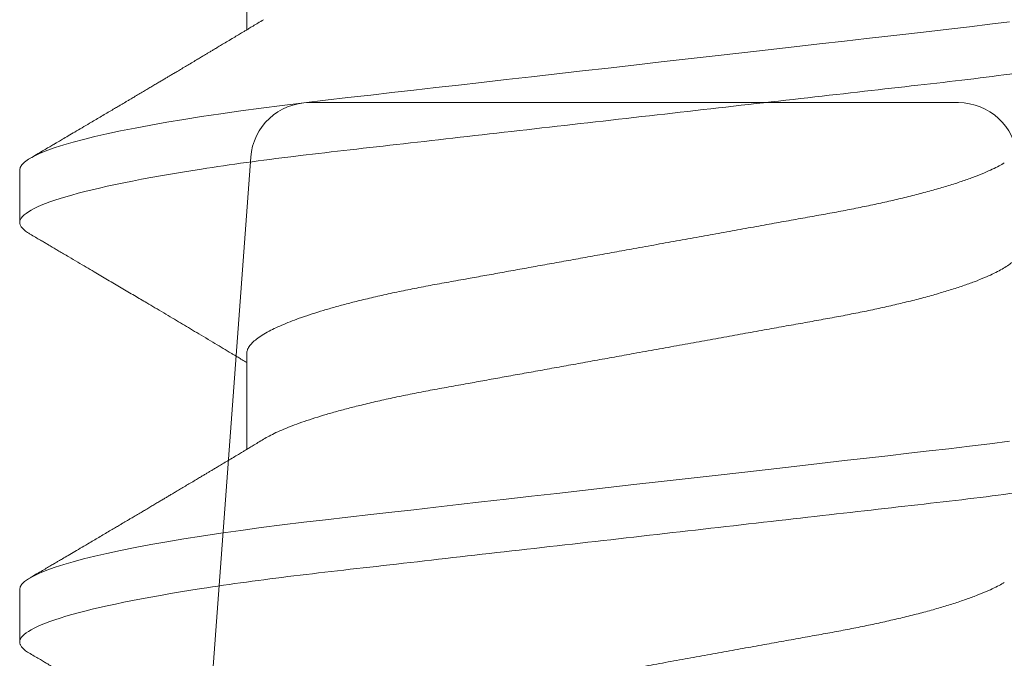
# Model space of a CAD drawing. Units: inches. Extents: x -248 to 34, y -14 to 91.
# Drawn here: x 32 to 32, y 3 to 3 of the extents above; entities that cross this region are included whole.
import ezdxf

# ---------------------------------------------------------------- set-up
doc = ezdxf.new("R2010")
doc.units = ezdxf.units.IN
doc.header["$MEASUREMENT"] = 0
doc.layers.add('Fasteners', color=13, linetype='Continuous', lineweight=13)
doc.layers.add('Thermal Isolator', color=3, linetype='Continuous')

# ---------------------------------------------------------------- blocks, each defined once
blk = doc.blocks.new('B950038')
at = {"layer": 'Thermal Isolator', "linetype": 'Continuous', "lineweight": 0}
for p, q in [((-0.04330699999998089, 0), (0.04330699999998089, -2.775557561562891e-17)), ((-0.05907628205400428, -0.1147515299138986), (-0.05115971794596774, -0.007295470086079892))]:
    blk.add_line(p, q, dxfattribs=at)
for centre, radius, start, end in [((-0.0433069999999951, -0.007874000000019254), 0.007874000000019343, 89.99999999985508, 175.7864848193094), ((0.04330699999998799, -0.007874000000030829), 0.007874000000030884, 4.21351518059379, 90.0000000000517)]:
    blk.add_arc(centre, radius, start, end, dxfattribs=at)
blk = doc.blocks.new('#8 x .750 PH PN AB')
at = {"layer": 'Fasteners'}
for p, q in [((0.2519999938745672, -0.05168910871633869), (0.2647935427490653, -0.05168910871633869)), ((0.3079999986243998, -0.05168910871633869), (0.3207935474988979, -0.05168910871633869)), ((0.2834999999838077, -0.08200000106232386), (0.290500007452458, -0.08200000106232386)), ((0.3395000047336412, -0.08200000106232386), (0.3464999938691689, -0.08200000106232386))]:
    blk.add_line(p, q, dxfattribs=at)
at = {"layer": 'Fasteners', "flags": 128}
for points in [[(0.2637065536393894, 0.05015800432045392), (0.2640514363219415, 0.04750511455019613), (0.2643870974443558, 0.04479924205866626), (0.2647129686798637, 0.04204853133511088), (0.2650141085344035, 0.03941171054588954), (0.2653228566343859, 0.03669914646499484), (0.2656402579677382, 0.03391057326216407), (0.26596581754018, 0.03105034276212404), (0.2662989853580635, 0.02812327428420214), (0.2666790493008655, 0.0247840222345268), (0.2670669598196902, 0.02137606681185189), (0.2674616902597302, 0.01790798677124172), (0.2678622322993016, 0.01438890856976682), (0.2682675042842311, 0.01082843417983748), (0.2686763328947421, 0.007236560308887752), (0.2690875631441747, 0.003623581864031333), (0.2695000033796298, 0), (0.2698919655183163, -0.003443663760169136), (0.2702828826690746, -0.006878225698399909), (0.27067174651022, -0.01029466305434079), (0.2710575487200666, -0.01368411233663336), (0.2714392809769297, -0.01703794494703947), (0.2718160082916103, -0.02034783764837655), (0.272165822583859, -0.023421195269687), (0.2725096786116046, -0.02644210412189008), (0.2728468613831074, -0.02940462427360457), (0.2731767842384771, -0.03230323516360434), (0.273498860517825, -0.03513285622558016), (0.2738483998132502, -0.03820380074976715), (0.2741869025695038, -0.04117746514774212), (0.2745267253105093, -0.04408398907132982), (0.2748775662575644, -0.04694319979148354), (0.2752387470851732, -0.04974563283420474), (0.275609552801594, -0.05248177789269026), (0.275989121750114, -0.05514218424278239), (0.2763765739409001, -0.05771753865873497), (0.276751174613481, -0.06007781347597207), (0.2771311468906754, -0.06234557019531972), (0.2775155191170411, -0.06451364973281315), (0.2779033379702582, -0.06657530549972313), (0.2782935951286412, -0.06852427215176071), (0.2786853006036258, -0.07035482517172276), (0.2790549696665101, -0.07196770903955074), (0.2794241437351141, -0.07346700546955054), (0.2797919244864788, -0.07484948783232959), (0.2801574685970154, -0.07611248865870301), (0.2805199144100108, -0.07725392255609442), (0.2809198147903276, -0.07838249118543983), (0.2813137752392629, -0.07935657576606503), (0.2817007874351312, -0.08017588296802503), (0.2820798430562483, -0.08084099028464853), (0.2824500804459014, -0.08135333686597712), (0.2828106746136205, -0.08171516851940042), (0.2831608555683003, -0.08192949187685183), (0.2834999999838077, -0.08200000106232386), (0.2834999999838077, -0.08200000106232386)], [(0.3197065400561003, 0.05015800432045392), (0.3200514227386533, 0.04750511455019613), (0.3203871021941884, 0.04479924205866626), (0.3207129550965755, 0.04204853133511088), (0.3210141316173578, 0.03941171054588954), (0.3213228613842185, 0.03669914646499484), (0.3216402443844499, 0.03391057326216407), (0.3219658039568918, 0.03105034276212404), (0.322298990107897, 0.02812327428420214), (0.3226790723838207, 0.0247840222345268), (0.3230669645695228, 0.02137606681185189), (0.323461676676442, 0.01790798677124172), (0.3238622553822559, 0.01438890856976682), (0.3242674907009429, 0.01082843417983748), (0.324676319311453, 0.007236560308887752), (0.3250875678940082, 0.003623581864031333), (0.3254999897963415, 0), (0.3258919519350281, -0.003443663760169136), (0.3262828874189081, -0.006878225698399909), (0.3266717329269317, -0.01029466305434079), (0.3270575351367784, -0.01368411233663336), (0.3274392673936415, -0.01703794494703947), (0.3278160130414438, -0.02034783764837655), (0.3281658090005708, -0.023421195269687), (0.3285096650283164, -0.02644210412189008), (0.3288468844660617, -0.02940462427360457), (0.3291768073214323, -0.03230323516360434), (0.3294988469345359, -0.03513285622558016), (0.3298483862299619, -0.03820380074976715), (0.3301868889862156, -0.04117746514774212), (0.330526711727221, -0.04408398907132982), (0.3308775710073979, -0.04694319979148354), (0.3312387701681283, -0.04974563283420474), (0.3316095392183049, -0.05248177789269026), (0.3319891081668258, -0.05514218424278239), (0.3323765603576119, -0.05771753865873497), (0.3327511793633144, -0.06007781347597207), (0.3331311516405089, -0.06234557019531972), (0.3335155238668746, -0.06451364973281315), (0.3339033427200917, -0.06657530549972313), (0.3342935815453529, -0.06852427215176071), (0.3346852870203376, -0.07035482517172276), (0.3350549927494653, -0.07196770903955074), (0.3354241484849467, -0.07346700546955054), (0.3357919109031906, -0.07484948783232959), (0.3361574733468489, -0.07611248865870301), (0.3365199191598434, -0.07725392255609442), (0.3369198012070393, -0.07838249118543983), (0.3373137799890964, -0.07935657576606503), (0.3377007921849646, -0.08017588296802503), (0.3380798478060818, -0.08084099028464853), (0.3384501035288556, -0.08135333686597712), (0.3388106793634531, -0.08171516851940042), (0.3391608419850112, -0.08192949187685183), (0.3395000047336412, -0.08200000106232386), (0.3395000047336412, -0.08200000106232386)]]:
    blk.add_lwpolyline(points, dxfattribs=at)
at = {"layer": 'Fasteners'}
for points, knots in [([(0.2624999999606503, 0.08199999999999985), (0.2635103629375299, 0.0820000000498986), (0.2646881015233662, 0.08000430742156306), (0.2671555445650116, 0.07169174783007826), (0.2684383670946167, 0.06538352656899482), (0.2702159597477349, 0.05388454343449967), (0.2707842526836037, 0.04972636800346519), (0.2718460102835794, 0.04105375708138626), (0.2723400385448898, 0.03654823278418284), (0.2740029092291012, 0.02193872605860658), (0.2752495704089428, 0.01098591712142483), (0.2777504295423583, -0.01098591669358173), (0.2789970907242791, -0.02193872564902399), (0.2806599614136598, -0.03654823242001171), (0.281153989676989, -0.04105375673440803), (0.2822157472731277, -0.0497263676749391), (0.2827840402073489, -0.05388454311911439), (0.2845616328567599, -0.06538352630411648), (0.2858444553856492, -0.07169174761421981), (0.2883118984298774, -0.08000430731369113), (0.2894896370272777, -0.0820000000000003), (0.2904999999999998, -0.08200000000000007)], [0, 0, 0, 0, 0.1249999999999999, 0.1249999999999999, 0.2499999999999998, 0.2499999999999998, 0.3124999999999998, 0.3124999999999998, 0.3749999999999998, 0.3749999999999998, 0.4999999999999998, 0.4999999999999998, 0.6249999999999999, 0.6249999999999999, 0.6874999999999999, 0.6874999999999999, 0.75, 0.75, 0.875, 0.875, 1, 1, 1, 1]), ([(0.3185000000063587, 0.08199999999999985), (0.319510362977848, 0.08199999999193519), (0.3206881015732161, 0.0800043073040837), (0.3231555446128356, 0.07169174761850705), (0.3244383671392121, 0.06538352632377498), (0.3262159597857499, 0.0538845431669519), (0.3267842527191602, 0.04972636773292161), (0.3278460103140697, 0.04105375681245427), (0.3283400385760284, 0.03654823251060657), (0.3300029092608581, 0.0219387257795991), (0.3312495704395841, 0.0109859168522175), (0.333750429568286, -0.01098591692137285), (0.3349970907466764, -0.02193872584580303), (0.3366599614306711, -0.03654823256947015), (0.3371539896923039, -0.04105375686853918), (0.3382157472878333, -0.04972636778602402), (0.3387840402215092, -0.05388454321793024), (0.3405616328686465, -0.06538352636658917), (0.3418444553951385, -0.07169174765339781), (0.3443118984343405, -0.0800043073215202), (0.3454896370291829, -0.0820000000000003), (0.3464999999999998, -0.08200000000000007)], [0, 0, 0, 0, 0.1249999999999999, 0.1249999999999999, 0.2499999999999998, 0.2499999999999998, 0.3124999999999998, 0.3124999999999998, 0.3749999999999998, 0.3749999999999998, 0.4999999999999997, 0.4999999999999997, 0.6249999999999996, 0.6249999999999996, 0.6874999999999996, 0.6874999999999996, 0.7499999999999997, 0.7499999999999997, 0.8749999999999998, 0.8749999999999998, 1, 1, 1, 1]), ([(0.2940000020202218, 0.05168910871633825), (0.2941285430213636, 0.05167794792469005), (0.2943871986315942, 0.05165548971019929), (0.2947897073817245, 0.05147255925639582), (0.295204721102877, 0.05117647197951625), (0.2956320141705318, 0.05075384239505532), (0.2960674903308886, 0.05020921405122403), (0.2965095692031516, 0.04954352508938209), (0.296956740608544, 0.0487596321838395), (0.2974100203071153, 0.04785448304451245), (0.297897062203373, 0.04676475175512085), (0.2984166473189438, 0.04546627449951979), (0.298966689732894, 0.04393612341224218), (0.2995151426089651, 0.04225513103502099), (0.3000592326961229, 0.0404328088917949), (0.3005961695188111, 0.03848004885099732), (0.3011154542024475, 0.03643984238885922), (0.30161510465914, 0.03433086929775531), (0.3020938425967925, 0.03217093431260842), (0.3025572499825291, 0.0299388293809888), (0.3030054967819451, 0.02764647024446698), (0.303434318581485, 0.0252889805155927), (0.3038726610200859, 0.02285672157987073), (0.3043280733059399, 0.02033574669119131), (0.304806648017288, 0.01768516161197886), (0.3053076167932911, 0.0149106739833158), (0.3058295028471605, 0.01202045130025287), (0.306362325135952, 0.009069692565467635), (0.3069035004227372, 0.006072608806710234), (0.3074503031035922, 0.00304421213399575), (0.3079734817938542, 0.0001468100510204629), (0.3084702751411479, -0.002604256372251035), (0.3089386792616979, -0.005198645684509673), (0.3094036097502366, -0.007773338000053087), (0.3098632398961367, -0.01031884047189879), (0.3103132857045958, -0.01281120755747023), (0.310752321295003, -0.01524260006858524), (0.3111790803642878, -0.01760609857562234), (0.3115949679265038, -0.01990937826826178), (0.3120239366960451, -0.02228538039907879), (0.3124634163578168, -0.02471750903331316), (0.3129112027475784, -0.02720455226253304), (0.3133777914516678, -0.02961713174412361), (0.3138613552999816, -0.03196361043822193), (0.314361763710612, -0.03423216629653103), (0.3148515500117615, -0.03630263877892159), (0.3153268046701241, -0.03818027097199295), (0.3157844965519203, -0.03987344320014263), (0.3162478877530157, -0.04147365553933602), (0.3167153965080827, -0.04297379264592149), (0.3171825099862113, -0.04435924356522913), (0.317647348864063, -0.04562635447365349), (0.318108253430033, -0.04677422896220684), (0.3185661831122459, -0.04780170525925365), (0.3190116825921558, -0.04870737958940241), (0.3193013403716982, -0.04919572548611306), (0.3194415897834952, -0.04943217770526509)], [0, 0, 0, 0, 0.01659188208064323, 0.03338688314485436, 0.05036838136605222, 0.0675184017879153, 0.08481775995851355, 0.1019338804004857, 0.1191541796184369, 0.1364575343122685, 0.1538222459660303, 0.1745427897091934, 0.1952807571491938, 0.2159978152942554, 0.236656034837179, 0.2572180696555711, 0.2776477090498174, 0.2969934471513218, 0.3161581853271391, 0.3351149265614835, 0.3538386835394458, 0.3723220288305707, 0.3909144909862707, 0.4097521925641182, 0.4288112199269915, 0.4489866483768683, 0.4693444857325383, 0.4898507565030178, 0.5104698297780147, 0.5311648247448979, 0.5518980369439656, 0.5696327345900365, 0.5873434642226986, 0.6050066115700822, 0.6225988216251492, 0.6400973686533746, 0.6571710999906459, 0.6741133676350385, 0.6909052576695995, 0.70752894736991, 0.7270760367632167, 0.7464244187011622, 0.7659964228707251, 0.7858277943588887, 0.8058901215656766, 0.8261525577906389, 0.843617040312675, 0.8611822246857477, 0.8788255118481433, 0.8965238147323927, 0.9142535840160073, 0.9316742447570552, 0.9490794646289127, 0.9664467506355984, 0.9837538508557021, 1, 1, 1, 1]), ([(0.2825578242012359, 0.04944064760741984), (0.2826905189539293, 0.04921453940326304), (0.2829727005095535, 0.0487337098038001), (0.2834101127261812, 0.04785264993721006), (0.2838970120992821, 0.04676534984753111), (0.2844166442084672, 0.04546610232828163), (0.2849666657667003, 0.04393616836019776), (0.2855151530618754, 0.04225511998707621), (0.28605923399566, 0.04043281198298843), (0.2865961740860694, 0.03848004810995542), (0.2871154550739954, 0.03643984228035047), (0.2876151162981095, 0.034330871088049), (0.2880938149321404, 0.03217093104872371), (0.2885572613488181, 0.02993883126067054), (0.2890054980437329, 0.02764646996679221), (0.2894343225427747, 0.02528898058888096), (0.2898726642871585, 0.02285672156428964), (0.2903280766405389, 0.02033574667874527), (0.2908066518026384, 0.01768516168001888), (0.2913076185897303, 0.01491067370596166), (0.2918295121080154, 0.01202045336077662), (0.2923623053598483, 0.009069690672644182), (0.2929034817038394, 0.006072607027978183), (0.2934503095926795, 0.00304421378628783), (0.2939734934221683, 0.0001468126384789326), (0.2944702479826944, -0.002604260771552847), (0.2949386909844707, -0.005198643097568789), (0.2954036093523218, -0.007773338669142982), (0.2958632497644063, -0.01031883829701519), (0.2963132662380623, -0.01281120939175739), (0.2967523018186595, -0.01524260179398462), (0.2971790890110446, -0.01760609673403746), (0.2975949718626429, -0.01990937822822048), (0.2980239323669691, -0.02228538236568123), (0.2984634569506204, -0.02471750385791571), (0.298911174742174, -0.02720455569433433), (0.2993777745754604, -0.02961713281772083), (0.2998613631427753, -0.03196360905444329), (0.300361768994418, -0.03423216607697865), (0.3008515418732705, -0.03630264098958502), (0.3013268461975827, -0.03818026620500703), (0.3017844630026341, -0.03987344838053675), (0.3022478938935977, -0.04147365162499028), (0.3027154263612024, -0.04297380388258976), (0.3031825122945522, -0.04435919450325665), (0.3036473311102839, -0.04562653573678221), (0.3041082351565114, -0.04677355943179284), (0.3045662927139583, -0.04780419018864279), (0.3050484177153763, -0.0487729763661493), (0.3055517611769005, -0.04965012617346276), (0.3060725142652325, -0.05040360676002931), (0.3065797936047439, -0.05098491212753098), (0.3070711512309598, -0.05139192193712105), (0.3075459095372564, -0.05164301559484263), (0.3078493437931353, -0.05167381622938416), (0.3079999986243998, -0.05168910871633869)], [0, 0, 0, 0, 0.01535957079051933, 0.03266284077866988, 0.05002742410041965, 0.07074784059816171, 0.09148568068574156, 0.1122026333899634, 0.1328607260702006, 0.1534226346165793, 0.1738521485518559, 0.193197767850658, 0.2123623677871671, 0.2313190127319307, 0.2500426547267935, 0.2685258865111937, 0.2871182344900795, 0.3059558203850907, 0.3250147307059601, 0.3451900352579836, 0.3655477475956224, 0.3860538710583361, 0.4066728177110447, 0.4273677073302046, 0.4481007922060539, 0.4658353591256691, 0.4835460017586395, 0.5012090406361563, 0.5188011426569844, 0.536299560940326, 0.5533731874273502, 0.570315371753739, 0.587107158668848, 0.6037307462826292, 0.6232777351509166, 0.642625960021748, 0.6621978439991025, 0.6820291137718668, 0.7020913177753593, 0.7223536295681511, 0.739818026049326, 0.757383059681084, 0.7750262601068916, 0.7927244760404293, 0.8104541146388038, 0.8278746465765159, 0.845279781349767, 0.8626469607034782, 0.8799539330770856, 0.9004480215007336, 0.9207905272816727, 0.9409476300223296, 0.9608875567162792, 0.9805807075863351, 1, 1, 1, 1]), ([(0.3385578289510693, 0.04944064760741984), (0.3386905335364441, 0.04921453965291933), (0.3389727356075438, 0.0487337112559767), (0.3394101020904516, 0.0478526480637127), (0.3398970511751838, 0.04676535196453635), (0.3404166370738153, 0.04546610081394009), (0.3409666818309587, 0.04393617002631478), (0.3415151237425942, 0.0422551170721257), (0.342059255731912, 0.04043281523432363), (0.3425961431462552, 0.03848004462800203), (0.3431154765766857, 0.03643984584937421), (0.3436150879513136, 0.03433086765753446), (0.3440938280755921, 0.03217093293816609), (0.34455726430122, 0.0299388310409463), (0.3450055015969404, 0.0276464697857699), (0.345434333615195, 0.02528898233602139), (0.3458726437088089, 0.02285671968188607), (0.346328066972899, 0.02033574728101217), (0.3468066296680181, 0.0176851593052576), (0.3473076380664031, 0.01491067817654179), (0.3478294834949285, 0.01202044872190999), (0.3483623207481132, 0.009069693576407412), (0.3489034767493004, 0.006072604217194577), (0.3494503433499014, 0.00304421789643472), (0.3499735007469287, 0.0001468131056316935), (0.3504702239392374, -0.002604264857155369), (0.3509387024584969, -0.005198640786847619), (0.3514036149424706, -0.007773338549438291), (0.3518632445285457, -0.01031884103751679), (0.3523133102059974, -0.01281120278424708), (0.3527522675774932, -0.01524260824895851), (0.3531791042571282, -0.01760609403383651), (0.3535949724995442, -0.0199093788747291), (0.3540239434257559, -0.02228538055143936), (0.3544634362000361, -0.02471750574477216), (0.3549111647358609, -0.02720455519874054), (0.3553777540810463, -0.02961713457727733), (0.355861375002438, -0.03196360732274028), (0.3563617699506887, -0.03423216656200623), (0.356851553765412, -0.0363026393370931), (0.3573268286027549, -0.03818026744635272), (0.3577844425511447, -0.03987344979092233), (0.3582479131450631, -0.0414736488073979), (0.3587153962073169, -0.04297380674911677), (0.3591825337314756, -0.04435919182318271), (0.3596473021213766, -0.04562653810464035), (0.3601082505665349, -0.04677355811974859), (0.3605662877433193, -0.04780419127394286), (0.3610484537549619, -0.04877297482132215), (0.3615517600092408, -0.04965012690258952), (0.3620725108117977, -0.05040360715449066), (0.3625798373305029, -0.05098491110826431), (0.3630711159801905, -0.05139192269948434), (0.3635459283075528, -0.05164301530011683), (0.3638493410451558, -0.05167381614187883), (0.3639999850411115, -0.05168910871633869)], [0, 0, 0, 0, 0.01535959242638971, 0.03266284116534046, 0.05002744648850981, 0.07074784156234507, 0.09148568201605228, 0.1122026133028562, 0.1328607280185244, 0.1534226154426465, 0.1738521509695706, 0.1931977496949971, 0.2123623705179896, 0.2313190157974334, 0.2500426581228629, 0.2685258902335853, 0.2871182191636017, 0.3059558053911912, 0.3250147160485464, 0.3451900416956481, 0.3655477333009651, 0.3860538785039164, 0.4066728255206534, 0.4273677372466908, 0.44810080067434, 0.4658353460906863, 0.4835460107995437, 0.5012090499889021, 0.5188011523203194, 0.5362995921984285, 0.5533731769329181, 0.5703153822842084, 0.587107169495777, 0.6037307574030484, 0.6232777271022515, 0.6426259523146765, 0.6621978366375734, 0.6820291268307911, 0.7020913311884825, 0.7223536433390063, 0.7398180189195158, 0.7573830528613852, 0.7750262752108299, 0.7927244697217837, 0.810454130439422, 0.8278746408629469, 0.8452797977316469, 0.8626469773919764, 0.8799539716342639, 0.9004480390650221, 0.920790545205109, 0.9409476690053719, 0.9608875554886542, 0.9805807265069484, 1, 1, 1, 1]), ([(0.2634417866979994, -0.04944532713669503), (0.2635932505504783, -0.04969638061250592), (0.2638757050539509, -0.05016455294336097), (0.2642682534779199, -0.05081610703661577), (0.2645991003235366, -0.05136574908249258), (0.2648759726040275, -0.05182611376213719), (0.2651572196314236, -0.05229400468433143), (0.2654811052819417, -0.05283322193783091), (0.2658781769288678, -0.05349481584093008), (0.2663000219152103, -0.05419842784964857), (0.2667078593388448, -0.05487926655708542), (0.2670614454699995, -0.05547006735992666), (0.2673516479944045, -0.05595527737404726), (0.2675969389184596, -0.05636556004468929), (0.2678201631469479, -0.05673918204844508), (0.2680468540592225, -0.057118683909954), (0.2682929122533322, -0.05753083833121719), (0.2685802578071259, -0.05801243188724881), (0.2689256314417774, -0.05859150132918534), (0.269301827179496, -0.0592227394957856), (0.2696944330952586, -0.0598819812265623), (0.2700643335328774, -0.06050345939272983), (0.2704057137503852, -0.0610773748525848), (0.2707033215363017, -0.06157796361384671), (0.2709616877736556, -0.06201268329116805), (0.2712084567034561, -0.06242814139474584), (0.2714593293474765, -0.06285057311247555), (0.2717346844150308, -0.06331444221873617), (0.272033642332465, -0.06381827912849158), (0.2723500889192598, -0.0643518174137041), (0.2726823757523817, -0.0649123751108569), (0.2730298235976019, -0.06549866028083651), (0.2733920974467869, -0.06611036489075506), (0.273744678746632, -0.06670591707039386), (0.2740592657808589, -0.0672375739974389), (0.2743143518972806, -0.06766875505850711), (0.2745219331635314, -0.06801982319070699), (0.274716847304239, -0.06834942370357977), (0.274949403724869, -0.06874290592200016), (0.2752443012797592, -0.06924188868771397), (0.2756068175174837, -0.06985558880159681), (0.2760107677750439, -0.07053972406535292), (0.2764340208292149, -0.07125684404087984), (0.2768546465642423, -0.07196987205936134), (0.2773298301167726, -0.07277568783207977), (0.2778549829607639, -0.07366668907333573), (0.2784164528921993, -0.07461981858271849), (0.2789293109227433, -0.07549093438215282), (0.279304457296444, -0.07612830001011361), (0.2795617089852787, -0.0765655627378743), (0.2797433341417959, -0.07687425914454948), (0.2799662504245912, -0.07725326104802854), (0.2802475275651135, -0.0777315435447321), (0.280587970436037, -0.07831059173198196), (0.2809875643100854, -0.07899048540528497), (0.281446357110771, -0.07977127651862004), (0.281771846847815, -0.08032548831965625), (0.2819444712867414, -0.0806194161776248)], [0, 0, 0, 0, 0.02426511493119592, 0.0452503411040449, 0.06294864568891642, 0.07735464009278535, 0.08970644749045577, 0.1081253432663558, 0.129408578599982, 0.1535602716266698, 0.1760150103802025, 0.1950856252622871, 0.2105387282403265, 0.2228020091154739, 0.2346432289733506, 0.2465554187962095, 0.2593835390930152, 0.2743664027183323, 0.2929641176792347, 0.3151800510546488, 0.3351769374002313, 0.3564604940756134, 0.3750304666344046, 0.3904386558843396, 0.4046554326679228, 0.4168797864734542, 0.4304267916750233, 0.4453132738028353, 0.4615204979404224, 0.4789088128820065, 0.4966475092842936, 0.5154465769125884, 0.5353061404222207, 0.555480110323233, 0.5727205316070041, 0.586428859956025, 0.5969395391764688, 0.6064719781145975, 0.6181169679541151, 0.634763619451753, 0.654436945517598, 0.6771016530361895, 0.7005110119155836, 0.7233473123259944, 0.7456100197683911, 0.777927064303134, 0.8089361969254852, 0.8371536125989661, 0.8615815146335063, 0.8701404599980438, 0.8791384238067397, 0.8912219400238675, 0.9065273431778129, 0.9250556545306353, 0.9468091662987725, 0.9717900849744876, 1, 1, 1, 1]), ([(0.3194417731147103, -0.04944532713669503), (0.3195932463637829, -0.04969637863227505), (0.3198757153511655, -0.05016454223325417), (0.3202682362486193, -0.05081611291452215), (0.3205990895432924, -0.05136574739619748), (0.3208759551546674, -0.05182611975982176), (0.3211572295791356, -0.05229399788586697), (0.321481109677733, -0.05283321848532863), (0.3218781611578381, -0.05349482082144741), (0.32230000665768, -0.05419843251290413), (0.3227078633846627, -0.05487926331553417), (0.3230614563219394, -0.05547006005647903), (0.3233516282599185, -0.05595528836060848), (0.3235969459198262, -0.05636555504403384), (0.3238201705620627, -0.05673917680749829), (0.3240468354212291, -0.05711869422723526), (0.3242929196706203, -0.0575308367351024), (0.3245802848746964, -0.05801242222004133), (0.3249256319034624, -0.05859150753252118), (0.3253018285324849, -0.05922274515626524), (0.3256944623447966, -0.05988197027891973), (0.3260643347068966, -0.06050346515866067), (0.3264057187458524, -0.06107737470526398), (0.3267033286191525, -0.06157796222844469), (0.3269616858108524, -0.06201269090814177), (0.3272084890868348, -0.06242812498356054), (0.3274593062827638, -0.06285058600058102), (0.3277346743708014, -0.06331444011674359), (0.3280336290758799, -0.06381827893608061), (0.3283500711922454, -0.06435182349228619), (0.3286823873201357, -0.06491236382611154), (0.3290298041183961, -0.06549866739552801), (0.3293920883965775, -0.0661103622069521), (0.3297446570000018, -0.06670592551644239), (0.3300592805400164, -0.06723756084604915), (0.3303143300692684, -0.0676687671628875), (0.3305219427080432, -0.06801981674174584), (0.3307168475743705, -0.06834942996416138), (0.3309494352763274, -0.06874289369288866), (0.3312442974850791, -0.06924189734836017), (0.3316068281333839, -0.06985558172814432), (0.3320107492537003, -0.07053973058943552), (0.3324340101987113, -0.07125684229826401), (0.3328546293991232, -0.07196987777557773), (0.3333298403551188, -0.07277568099131337), (0.3338549883544522, -0.0736666886967361), (0.3344164499628244, -0.07461982670015521), (0.3349293466081162, -0.07549091617493109), (0.3353044433563266, -0.07612830741247834), (0.3355616959786216, -0.07656556239853929), (0.3357433202197306, -0.07687425934384584), (0.3359662376856445, -0.077253260551565), (0.3362475115190735, -0.0777315485855854), (0.3365879796844888, -0.07831058549419856), (0.3369875670548268, -0.07899048658415331), (0.3374463624705619, -0.07977127616000357), (0.3377718518090331, -0.08032548819537544), (0.3379444760365748, -0.0806194161776248)], [0, 0, 0, 0, 0.02426536981686177, 0.04525032956404904, 0.06294862955406577, 0.07735462021783339, 0.08970668494748663, 0.1081255759414511, 0.129408545518349, 0.1535602322747457, 0.1760152250729778, 0.1950858350039269, 0.210538674393957, 0.2228022115852505, 0.2346434283688957, 0.2465553557814175, 0.2593837319858849, 0.2743668508539642, 0.2929643019567538, 0.315180229564441, 0.3351773694871583, 0.3564606619957958, 0.3750306297334289, 0.3904388149830715, 0.4046555880756783, 0.4168801969835892, 0.4304266822614199, 0.4453131605243858, 0.4615203804542343, 0.4789086908814434, 0.4966476405661858, 0.5154464455076528, 0.5353060038613218, 0.5554799685247441, 0.5727206428710174, 0.5864287101947587, 0.5969396441021159, 0.6064720805654216, 0.6181173247155829, 0.6347637146111025, 0.6544370355693353, 0.6771014800836231, 0.7005108328854518, 0.7233471273670752, 0.7456100859073289, 0.7779271220518824, 0.808936246623606, 0.8371539115489973, 0.8615812942588044, 0.8701402374012583, 0.8791381988738922, 0.8912217119538832, 0.9065271111342217, 0.925055673987775, 0.9468091801082398, 0.9717900922983791, 1, 1, 1, 1]), ([(0.2920555361495243, -0.0806194161776248), (0.2922004956871502, -0.0803725950238765), (0.2924708154224289, -0.07991232431637418), (0.2928470024597063, -0.07927199060970413), (0.2931644872240122, -0.07873174476196443), (0.2934232717536318, -0.07829152773908432), (0.2936233074478229, -0.07795125650052581), (0.2937741746763889, -0.07769467662311413), (0.2938996591662058, -0.07748125380096371), (0.294078794846083, -0.0771766966949925), (0.2943407320207436, -0.0767313494693298), (0.2946984742759993, -0.07612335930339542), (0.2951945994520635, -0.07528035868799154), (0.2957929554788583, -0.07426423502796387), (0.2964601913976983, -0.07313187350951011), (0.2972402187692573, -0.07180888818804143), (0.298158951587026, -0.07025197117808801), (0.29921849095002, -0.06845847957460327), (0.3002488822307496, -0.06671651940533962), (0.3011318103236498, -0.06522567931516221), (0.3019051995474475, -0.06392123113262604), (0.3025850047232792, -0.06277570977357216), (0.3032604282886213, -0.06163880936222133), (0.3039102711021249, -0.06054599003777539), (0.3045526190982297, -0.05946698615601087), (0.3052265267133754, -0.05833614103458196), (0.3059340263808199, -0.05715048941811229), (0.3066393979483442, -0.05596999679687009), (0.3073164062443787, -0.05483859164035043), (0.3078199234746668, -0.05399821351166412), (0.3081891453401404, -0.0533827005639198), (0.3084503530420148, -0.05294743133885138), (0.3087630550307816, -0.05242669217164009), (0.3090213461940312, -0.05199687246489804), (0.309175443629047, -0.0517406819383246), (0.3092064646872013, -0.05168910871633869)], [0, 0, 0, 0, 0.0255336492781621, 0.04761500641213959, 0.0662460354228244, 0.08142900537116605, 0.09316461571279254, 0.1014543595456563, 0.1079790693485387, 0.1152489247760117, 0.1329724285685771, 0.1540675799580803, 0.1781760550034527, 0.2202271485643791, 0.259254966011502, 0.2954143475650075, 0.3572220172746094, 0.4205081894228658, 0.4812236205077893, 0.537753190666252, 0.5750625103381559, 0.61649370765685, 0.6565713718312484, 0.6930196330448956, 0.729906752971711, 0.7685817157652842, 0.8104434977116003, 0.8530640527130788, 0.8912466843705551, 0.9280520558591312, 0.9404504964554846, 0.955270532951202, 0.9733323986925742, 0.9946315964901238, 1, 1, 1, 1]), ([(0.3480555225662352, -0.0806194161776248), (0.3482004809960539, -0.08037259437325361), (0.3484708002330539, -0.0799123197833862), (0.3488470036124074, -0.07927198849388817), (0.3491645146663025, -0.07873175450770264), (0.3494232777378015, -0.07829152846504006), (0.3496232960335446, -0.07795125418364868), (0.3497741555830967, -0.07769466978953088), (0.3498996698232881, -0.07748126446171955), (0.3500787658104292, -0.07717668401459754), (0.350340727455019, -0.0767313547729227), (0.3506984530981558, -0.07612334764239148), (0.351194639244425, -0.07528037931138698), (0.3517929565663822, -0.07426423287902928), (0.3524601734396215, -0.07313186372478642), (0.3532402326031816, -0.07180890075368285), (0.3541589323095744, -0.07025196421541446), (0.3552184759306352, -0.06845847510679026), (0.3562488894748812, -0.06671652449633436), (0.3571318144475875, -0.06522567894494635), (0.3579052043635995, -0.06392123117151538), (0.3585850098434848, -0.06277570999421456), (0.3592604316167796, -0.06163880851586079), (0.3599102790894078, -0.06054599560285467), (0.3605526019168641, -0.0594669803761525), (0.3612265146655016, -0.05833614194898518), (0.3619340124256354, -0.05715048919515109), (0.3626393858327361, -0.05596999402451464), (0.3633163982743399, -0.05483858400428665), (0.3638199733128786, -0.0539982405515369), (0.3641891248736737, -0.0533826891056477), (0.3644503410513753, -0.05294743229021748), (0.364763050935025, -0.05242669788141674), (0.3650213032041663, -0.05199684742235289), (0.3651754534801812, -0.05174068133086873), (0.3652064877701555, -0.05168910871633869)], [0, 0, 0, 0, 0.02553363499740577, 0.04761525589764529, 0.06624655067226594, 0.08142923590180454, 0.09316456343275556, 0.101454302629235, 0.107979285090577, 0.115248860130467, 0.1329723540104251, 0.1540674936015867, 0.1781765081264414, 0.2202273015850521, 0.2592548204824067, 0.2954144586665581, 0.3572218167824119, 0.4205079535352418, 0.4812236281823406, 0.5377531667242879, 0.5750624655294015, 0.6164936396759737, 0.65657128143527, 0.6930195222637098, 0.7299063427304985, 0.7685812838934886, 0.8104430424268604, 0.8530635735910193, 0.8912464637890569, 0.928052094873907, 0.9404499677784662, 0.9552699959854614, 0.9733318516249831, 0.9946310375100696, 1, 1, 1, 1]), ([(0.290500007452458, -0.08200000106232386), (0.2906068750257775, -0.08198765895449567), (0.2908216824650642, -0.08196285090004429), (0.2911540683508163, -0.08176338289573648), (0.2914956165448661, -0.0814344451372353), (0.2917968789032104, -0.08105123198145558), (0.2919861144195046, -0.08072422800402457), (0.2920565078049657, -0.0806025863720441)], [0, 0, 0, 0, 0.2142973924730088, 0.4307450117257747, 0.6491990996911162, 0.869506192710727, 1, 1, 1, 1]), ([(0.3464999938691689, -0.08200000106232386), (0.34660686916654, -0.08198765896495175), (0.3468216920709724, -0.08196285093849975), (0.3471540717629713, -0.08176338289530705), (0.3474956216624401, -0.08143444513735343), (0.3477968836030509, -0.0810512319814396), (0.3479861191557836, -0.08072422800402013), (0.3480565125547992, -0.0806025863720441)], [0, 0, 0, 0, 0.2142974867726321, 0.430745080047466, 0.6491991417940601, 0.8695062083725268, 1, 1, 1, 1])]:
    blk.add_open_spline(points, degree=3, knots=knots, dxfattribs=at)

msp = doc.modelspace()

# ---------------------------------------------------------------- block references
at = {"rotation": 269.9999999999998}
msp.add_blockref('#8 x .750 PH PN AB', (32.19114539640595, 3.256681902731917), dxfattribs=at)
at = {"layer": 'Thermal Isolator', "color": 7}
msp.add_blockref('B950038', (32.19114539640589, 2.982168767446784), dxfattribs=at)

doc.saveas('drawing.dxf')
